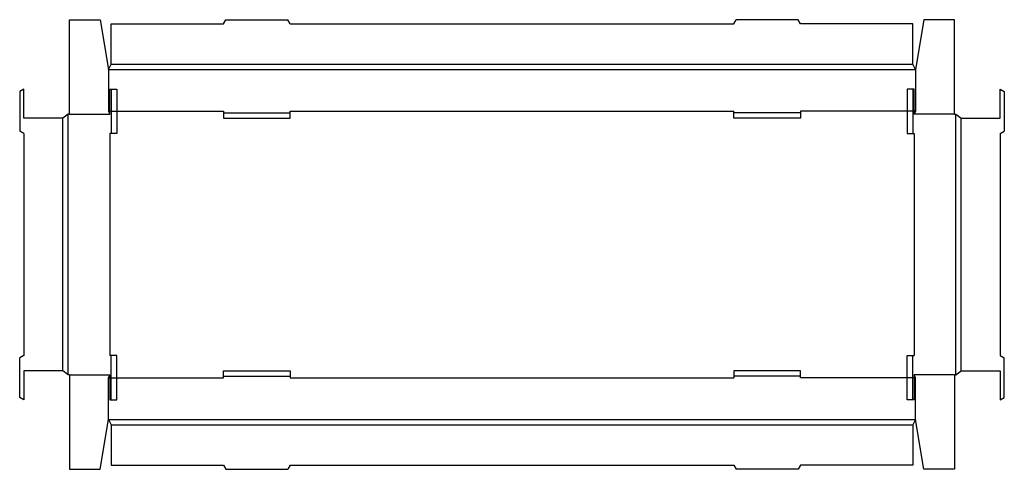
# Model space of a CAD drawing. Extents: x 0 to 44.4, y -3.2 to 17.
import ezdxf

# ---------------------------------------------------------------- set-up
doc = ezdxf.new("R2010")
doc.units = 0
doc.header["$MEASUREMENT"] = 0
doc.layers.add('CREASE', color=7, linetype='CONTINUOUS')
doc.layers.add('THRU-CUT', color=7, linetype='CONTINUOUS')

msp = doc.modelspace()

# ---------------------------------------------------------------- linework, layer by layer
at = {"layer": 'CREASE', "color": 3}
for p, q in [((4, 14.767), (40.374, 14.767)), ((4.125, 15.017), (40.249, 15.017)), ((4.062, 12.767), (4.062, 13.892)), ((40.312, 12.767), (40.312, 13.892)), ((4, 12.892), (9.187, 12.892)), ((12.187, 12.892), (32.187, 12.892)), ((40.374, 12.892), (35.187, 12.892)), ((1.938, 1.204), (1.938, 12.579)), ((2.188, 1.017), (2.188, 12.767)), ((2.25, 12.767), (4.062, 12.767)), ((42.124, 12.767), (40.312, 12.767)), ((42.187, 1.017), (42.187, 12.767)), ((42.437, 1.204), (42.437, 12.579)), ((4.062, 11.892), (4.062, 1.892)), ((40.312, 11.892), (40.312, 1.892)), ((2.25, 1.017), (4.062, 1.017)), ((4, 0.892), (9.187, 0.892)), ((4.062, 1.017), (4.062, -0.108)), ((12.187, 0.892), (32.187, 0.892)), ((40.374, 0.892), (35.187, 0.892)), ((42.124, 1.017), (40.312, 1.017)), ((40.312, 1.017), (40.312, -0.108)), ((4, -0.983), (40.374, -0.983)), ((4.125, -1.233), (40.249, -1.233))]:
    msp.add_line(p, q, dxfattribs=at)
at = {"layer": 'THRU-CUT', "color": 5}
for p, q in [((2.25, 12.767), (2.25, 17.017)), ((2.25, 17.017), (3.625, 17.017)), ((3.625, 17.017), (4, 14.767)), ((9.187, 16.829), (9.295, 17.017)), ((9.295, 17.017), (12.079, 17.017)), ((12.187, 16.829), (12.079, 17.017)), ((32.187, 16.829), (32.295, 17.017)), ((35.079, 17.017), (32.295, 17.017)), ((35.187, 16.829), (35.079, 17.017)), ((40.749, 17.017), (40.374, 14.767)), ((42.124, 17.017), (40.749, 17.017)), ((42.124, 12.767), (42.124, 17.017)), ((4.125, 16.829), (9.187, 16.829)), ((4.125, 15.017), (4.125, 16.829)), ((12.187, 16.829), (32.187, 16.829)), ((40.249, 16.829), (35.187, 16.829)), ((40.249, 15.017), (40.249, 16.829)), ((4, 14.767), (4.125, 15.017)), ((4, 14.767), (4, 12.892)), ((40.374, 14.767), (40.249, 15.017)), ((40.374, 14.767), (40.374, 12.892)), ((0.188, 13.892), (0, 13.783)), ((0, 13.783), (0, 12)), ((0.188, 12.579), (0.188, 13.892)), ((4.062, 13.892), (4.375, 13.892)), ((4.125, 13.892), (4.125, 11.892)), ((4.375, 13.892), (4.375, 11.892)), ((39.999, 13.892), (39.999, 11.892)), ((40.312, 13.892), (39.999, 13.892)), ((40.249, 13.892), (40.249, 11.892)), ((44.187, 12.579), (44.187, 13.892)), ((44.187, 13.892), (44.374, 13.783)), ((44.374, 13.783), (44.374, 12)), ((4, 12.892), (4.062, 12.767)), ((9.187, 12.892), (9.187, 12.579)), ((12.187, 12.579), (12.187, 12.892)), ((32.187, 12.579), (32.187, 12.892)), ((35.187, 12.892), (35.187, 12.579)), ((40.374, 12.892), (40.312, 12.767)), ((1.938, 12.579), (0.188, 12.579)), ((2.188, 12.767), (1.938, 12.579)), ((2.25, 12.767), (2.188, 12.767)), ((9.187, 12.829), (12.187, 12.829)), ((9.187, 12.579), (12.187, 12.579)), ((35.187, 12.829), (32.187, 12.829)), ((35.187, 12.579), (32.187, 12.579)), ((42.124, 12.767), (42.187, 12.767)), ((42.187, 12.767), (42.437, 12.579)), ((42.437, 12.579), (44.187, 12.579)), ((0.188, 11.892), (0, 12)), ((44.187, 11.892), (44.374, 12)), ((0.188, 11.892), (0.188, 1.892)), ((4.375, 11.892), (4.062, 11.892)), ((39.999, 11.892), (40.312, 11.892)), ((44.187, 11.892), (44.187, 1.892)), ((0.188, 1.892), (0, 1.783)), ((0, 0), (0, 1.783)), ((4.375, 1.892), (4.062, 1.892)), ((4.125, -0.108), (4.125, 1.892)), ((4.375, -0.108), (4.375, 1.892)), ((39.999, 1.892), (40.312, 1.892)), ((39.999, -0.108), (39.999, 1.892)), ((40.249, -0.108), (40.249, 1.892)), ((44.187, 1.892), (44.374, 1.783)), ((44.374, 0), (44.374, 1.783)), ((1.938, 1.204), (0.188, 1.204)), ((0.188, 1.204), (0.188, -0.108)), ((2.188, 1.017), (1.938, 1.204)), ((2.25, 1.017), (2.188, 1.017)), ((2.25, 1.017), (2.25, -3.233)), ((4, 0.892), (4.062, 1.017)), ((4, -0.983), (4, 0.892)), ((9.187, 1.204), (12.187, 1.204)), ((9.187, 0.892), (9.187, 1.204)), ((9.187, 0.954), (12.187, 0.954)), ((12.187, 1.204), (12.187, 0.892)), ((32.187, 1.204), (32.187, 0.892)), ((35.187, 1.204), (32.187, 1.204)), ((35.187, 0.954), (32.187, 0.954)), ((35.187, 0.892), (35.187, 1.204)), ((40.374, 0.892), (40.312, 1.017)), ((40.374, -0.983), (40.374, 0.892)), ((42.124, 1.017), (42.187, 1.017)), ((42.124, 1.017), (42.124, -3.233)), ((42.187, 1.017), (42.437, 1.204)), ((42.437, 1.204), (44.187, 1.204)), ((44.187, 1.204), (44.187, -0.108)), ((0.188, -0.108), (0, 0)), ((44.187, -0.108), (44.374, 0)), ((4.062, -0.108), (4.375, -0.108)), ((40.312, -0.108), (39.999, -0.108)), ((3.625, -3.233), (4, -0.983)), ((4, -0.983), (4.125, -1.233)), ((4.125, -1.233), (4.125, -3.046)), ((40.374, -0.983), (40.249, -1.233)), ((40.249, -1.233), (40.249, -3.046)), ((40.749, -3.233), (40.374, -0.983)), ((4.125, -3.046), (9.187, -3.046)), ((9.187, -3.046), (9.295, -3.233)), ((12.187, -3.046), (12.079, -3.233)), ((12.187, -3.046), (32.187, -3.046)), ((32.187, -3.046), (32.295, -3.233)), ((35.187, -3.046), (35.079, -3.233)), ((40.249, -3.046), (35.187, -3.046)), ((2.25, -3.233), (3.625, -3.233)), ((9.295, -3.233), (12.079, -3.233)), ((35.079, -3.233), (32.295, -3.233)), ((42.124, -3.233), (40.749, -3.233))]:
    msp.add_line(p, q, dxfattribs=at)

doc.saveas('drawing.dxf')
